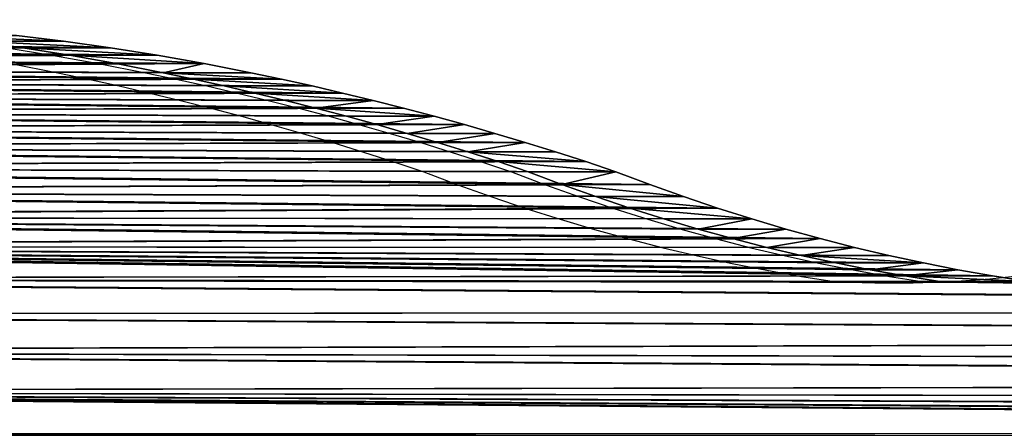
# Model space of a CAD drawing. Units: inches. Extents: x 15 to 522, y 1229 to 1889.
# Drawn here: x 185 to 197, y 1560 to 1565 of the extents above; entities that cross this region are included whole.
import ezdxf

# ---------------------------------------------------------------- set-up
doc = ezdxf.new("R2010")
doc.units = ezdxf.units.IN
doc.header["$MEASUREMENT"] = 0
doc.layers.get('0').update_dxf_attribs({"true_color": 0xffffff})
doc.layers.add('strefa bezpieczeństwa', color=1, linetype='Continuous')

# ---------------------------------------------------------------- blocks, each defined once
blk = doc.blocks.new('Group_87')
at = {"color": 250, "true_color": 0x1e1e1e}
for p, q in [((791.53, 460.32, 15), (791.51, 453.05, 15)), ((791.51, 453.05), (791.51, 453.05, 15)), ((791.51, 453.05, 15), (791.65, 445.79, 15)), ((791.65, 445.79), (792.34, 439.2)), ((791.65, 445.79), (791.65, 445.79, 15)), ((791.65, 445.79, 15), (792.34, 439.2, 15)), ((792.34, 439.2), (793.12, 432.63)), ((792.34, 439.2), (792.34, 439.2, 15)), ((792.34, 439.2, 15), (793.12, 432.63, 15)), ((793.12, 432.63), (793.99, 426.07)), ((793.12, 432.63), (793.12, 432.63, 15)), ((793.12, 432.63, 15), (793.99, 426.07, 15)), ((793.99, 426.07), (794.93, 419.52)), ((793.99, 426.07), (793.99, 426.07, 15)), ((793.99, 426.07, 15), (794.93, 419.52, 15)), ((794.93, 419.52), (795.97, 412.98)), ((794.93, 419.52), (794.93, 419.52, 15)), ((794.93, 419.52, 15), (795.97, 412.98, 15)), ((795.97, 412.98), (797.09, 406.46)), ((795.97, 412.98), (795.97, 412.98, 15)), ((795.97, 412.98, 15), (797.09, 406.46, 15)), ((797.09, 406.46), (798.3, 399.95)), ((797.09, 406.46), (797.09, 406.46, 15)), ((797.09, 406.46, 15), (798.3, 399.95, 15)), ((798.3, 399.95), (799.59, 393.46)), ((798.3, 399.95), (798.3, 399.95, 15)), ((798.3, 399.95, 15), (799.59, 393.46, 15)), ((799.59, 393.46), (800.96, 386.99)), ((799.59, 393.46), (799.59, 393.46, 15)), ((799.59, 393.46, 15), (800.96, 386.99, 15)), ((800.96, 386.99), (802.42, 380.53)), ((800.96, 386.99), (800.96, 386.99, 15)), ((800.96, 386.99, 15), (802.42, 380.53, 15)), ((802.42, 380.53), (803.97, 374.09)), ((802.42, 380.53), (802.42, 380.53, 15)), ((802.42, 380.53, 15), (803.97, 374.09, 15)), ((803.97, 374.09), (805.59, 367.68)), ((803.97, 374.09), (803.97, 374.09, 15)), ((803.97, 374.09, 15), (805.59, 367.68, 15)), ((805.59, 367.68), (806.87, 361.94)), ((805.59, 367.68), (805.59, 367.68, 15)), ((805.59, 367.68, 15), (806.87, 361.94, 15)), ((806.87, 361.94), (808.11, 356.2)), ((806.87, 361.94), (806.87, 361.94, 15)), ((806.87, 361.94, 15), (808.11, 356.2, 15)), ((808.11, 356.2), (809.3, 350.45)), ((808.11, 356.2), (808.11, 356.2, 15)), ((808.11, 356.2, 15), (809.3, 350.45, 15)), ((809.3, 350.45), (810.46, 344.68)), ((809.3, 350.45), (809.3, 350.45, 15)), ((809.3, 350.45, 15), (810.46, 344.68, 15)), ((810.46, 344.68), (811.57, 338.92)), ((810.46, 344.68), (810.46, 344.68, 15)), ((810.46, 344.68, 15), (811.57, 338.92, 15)), ((811.57, 338.92), (812.64, 333.14)), ((811.57, 338.92), (811.57, 338.92, 15)), ((811.57, 338.92, 15), (812.64, 333.14, 15)), ((812.64, 333.14), (813.66, 327.35)), ((812.64, 333.14), (812.64, 333.14, 15)), ((812.64, 333.14, 15), (813.66, 327.35, 15)), ((813.66, 327.35), (814.65, 321.56)), ((813.66, 327.35), (813.66, 327.35, 15)), ((813.66, 327.35, 15), (814.65, 321.56, 15)), ((814.65, 321.56), (815.59, 315.76)), ((814.65, 321.56), (814.65, 321.56, 15)), ((814.65, 321.56, 15), (815.59, 315.76, 15)), ((815.59, 315.76), (816.49, 309.95)), ((815.59, 315.76), (815.59, 315.76, 15)), ((815.59, 315.76, 15), (816.49, 309.95, 15)), ((816.49, 309.95), (817.35, 304.14)), ((816.49, 309.95), (816.49, 309.95, 15)), ((816.49, 309.95, 15), (817.35, 304.14, 15)), ((817.35, 304.14), (818.16, 298.32)), ((817.35, 304.14), (817.35, 304.14, 15)), ((817.35, 304.14, 15), (818.16, 298.32, 15)), ((818.16, 298.32), (819.34, 289.45)), ((818.16, 298.32), (818.16, 298.32, 15)), ((818.16, 298.32, 15), (819.34, 289.45, 15)), ((819.34, 289.45), (820.4, 280.57)), ((819.34, 289.45), (819.34, 289.45, 15)), ((819.34, 289.45, 15), (820.4, 280.57, 15)), ((820.4, 280.57), (821.35, 271.68)), ((820.4, 280.57), (820.4, 280.57, 15)), ((820.4, 280.57, 15), (821.35, 271.68, 15)), ((821.35, 271.68), (822.19, 262.77)), ((821.35, 271.68), (821.35, 271.68, 15)), ((821.35, 271.68, 15), (822.19, 262.77, 15)), ((822.19, 262.77), (822.91, 253.85)), ((822.19, 262.77), (822.19, 262.77, 15))]:
    blk.add_line(p, q, dxfattribs=at)
mesh = blk.add_polyface(dxfattribs=at)
corners = [(771.52, 1104.81), (253.25, 846.12), (256.14, 841.88), (258.85, 837.53), (261.38, 833.07), (263.72, 828.51), (265.88, 823.86), (267.83, 819.12), (269.59, 814.3), (271.14, 809.41), (271.87, 807.02), (272.28, 804.55), (272.34, 802.04), (273.26, 8.35), (598.9, 359.82), (601.08, 360.22), (603.3, 360.36), (605.52, 360.22), (766.61, 33.57), (771.52, 1041.38), (772.26, 38.11), (771.73, 1022.66), (772.33, 1003.95), (777.64, 42.98), (773.33, 985.26), (774.74, 966.59), (776.55, 947.96), (778.76, 929.37), (782.72, 48.14), (781.37, 910.83), (784.37, 892.36), (791.51, 453.05), (791.57, 855.62), (787.78, 873.95), (791.71, 467.58), (795.77, 837.37), (794.03, 496.55), (795.01, 503.75), (796.15, 510.93), (800.35, 819.22), (797.44, 518.08), (798.89, 525.2), (800.5, 532.29), (805.55, 801.3), (803.63, 545.43), (806.55, 558.61), (808.69, 790.56), (809.26, 571.83), (812.89, 776.23), (811.77, 585.1), (814.08, 598.4), (814.87, 769.42), (816.18, 611.73), (816.66, 762.56), (818.08, 625.1), (818.28, 755.66), (819.77, 638.5), (819.71, 748.71), (820.95, 741.73), (821.25, 651.91), (822.01, 734.72), (822.52, 665.35), (822.89, 727.68), (823.59, 678.81), (823.57, 720.62), (824.07, 713.55), (824.45, 692.29), (824.39, 706.47), (824.51, 699.38)]
mesh.append_faces([[corners[k] for k in face] for face in [(67, 66, 68)]], dxfattribs={"vtx0": -1, "color": 250})
mesh.append_faces([[corners[k] for k in face] for face in [(0, 18, 19), (19, 20, 21), (21, 20, 22), (22, 23, 24), (24, 23, 25), (25, 23, 26), (26, 23, 27), (27, 28, 29), (29, 28, 30), (32, 34, 35), (35, 38, 39), (39, 42, 43), (43, 45, 46), (46, 47, 48), (48, 50, 51), (51, 52, 53), (53, 54, 55), (55, 56, 57), (57, 56, 58), (58, 59, 60), (60, 61, 62), (62, 63, 64), (64, 63, 65), (65, 66, 67)]], dxfattribs={"vtx0": -1, "vtx1": -1, "color": 250})
mesh.append_faces([[corners[k] for k in face] for face in [(0, 12, 13)]], dxfattribs={"vtx0": -1, "vtx1": -1, "vtx2": -1, "color": 250})
mesh.append_faces([[corners[k] for k in face] for face in [(0, 1, 2), (0, 2, 3), (0, 3, 4), (0, 4, 5), (0, 5, 6), (0, 6, 7), (0, 7, 8), (0, 8, 9), (0, 9, 10), (0, 10, 11), (0, 11, 12), (0, 14, 15), (0, 15, 16), (0, 16, 17), (31, 32, 33), (35, 36, 37), (35, 37, 38), (39, 38, 40), (39, 40, 41), (39, 41, 42), (43, 42, 44), (43, 44, 45), (46, 45, 47), (48, 47, 49), (48, 49, 50), (51, 50, 52), (53, 52, 54), (55, 54, 56), (58, 56, 59), (60, 59, 61), (62, 61, 63), (65, 63, 66)]], dxfattribs={"vtx0": -1, "vtx2": -1, "color": 250})
mesh = blk.add_polyface(dxfattribs=at)
corners = [(253.25, 846.12, 15), (771.52, 1104.81, 15), (256.14, 841.88, 15), (258.85, 837.53, 15), (261.38, 833.07, 15), (263.72, 828.51, 15), (265.88, 823.86, 15), (267.83, 819.12, 15), (269.59, 814.3, 15), (271.14, 809.41, 15), (271.87, 807.02, 15), (272.28, 804.55, 15), (272.34, 802.04, 15), (273.26, 8.35, 15), (598.9, 359.82, 15), (601.08, 360.22, 15), (603.3, 360.36, 15), (605.52, 360.22, 15), (766.61, 33.57, 15), (771.52, 1041.38, 15), (791.57, 855.62, 15), (791.51, 453.05, 15), (787.78, 873.95, 15), (791.71, 467.58, 15), (795.77, 837.37, 15), (794.03, 496.55, 15), (795.01, 503.75, 15), (796.15, 510.93, 15), (800.35, 819.22, 15), (797.44, 518.08, 15), (798.89, 525.2, 15), (800.5, 532.29, 15), (805.55, 801.3, 15), (803.63, 545.43, 15), (806.55, 558.61, 15), (808.69, 790.56, 15), (809.26, 571.83, 15), (812.89, 776.23, 15), (811.77, 585.1, 15), (814.08, 598.4, 15), (814.87, 769.42, 15), (816.18, 611.73, 15), (816.66, 762.56, 15), (818.08, 625.1, 15), (818.28, 755.66, 15), (819.77, 638.5, 15), (819.71, 748.71, 15), (820.95, 741.73, 15), (821.25, 651.91, 15), (822.01, 734.72, 15), (822.52, 665.35, 15), (822.89, 727.68, 15), (823.59, 678.81, 15), (823.57, 720.62, 15), (824.07, 713.55, 15), (824.45, 692.29, 15), (824.39, 706.47, 15), (824.51, 699.38, 15), (772.26, 38.11, 15), (771.73, 1022.66, 15), (772.33, 1003.95, 15), (777.64, 42.98, 15), (773.33, 985.26, 15), (774.74, 966.59, 15), (776.55, 947.96, 15), (778.76, 929.37, 15), (782.72, 48.14, 15), (781.37, 910.83, 15), (784.37, 892.36, 15)]
mesh.append_faces([[corners[k] for k in face] for face in [(55, 56, 57)]], dxfattribs={"vtx0": -1, "color": 250})
mesh.append_faces([[corners[k] for k in face] for face in [(0, 1, 2), (2, 1, 3), (3, 1, 4), (4, 1, 5), (5, 1, 6), (6, 1, 7), (7, 1, 8), (8, 1, 9), (9, 1, 10), (10, 1, 11), (11, 1, 12), (14, 1, 15), (15, 1, 16), (16, 1, 17), (20, 21, 22), (25, 24, 26), (26, 24, 27), (27, 28, 29), (29, 28, 30), (30, 28, 31), (31, 32, 33), (33, 32, 34), (34, 35, 36), (36, 37, 38), (38, 37, 39), (39, 40, 41), (41, 42, 43), (43, 44, 45), (45, 47, 48), (48, 49, 50), (50, 51, 52), (52, 54, 55)]], dxfattribs={"vtx0": -1, "vtx1": -1, "color": 250})
mesh.append_faces([[corners[k] for k in face] for face in [(12, 1, 13)]], dxfattribs={"vtx0": -1, "vtx1": -1, "vtx2": -1, "color": 250})
mesh.append_faces([[corners[k] for k in face] for face in [(18, 1, 19), (23, 20, 24), (27, 24, 28), (31, 28, 32), (34, 32, 35), (36, 35, 37), (39, 37, 40), (41, 40, 42), (43, 42, 44), (45, 44, 46), (45, 46, 47), (48, 47, 49), (50, 49, 51), (52, 51, 53), (52, 53, 54), (55, 54, 56), (58, 19, 59), (58, 59, 60), (61, 60, 62), (61, 62, 63), (61, 63, 64), (61, 64, 65), (66, 65, 67), (66, 67, 68)]], dxfattribs={"vtx0": -1, "vtx2": -1, "color": 250})
mesh = blk.add_polyface(dxfattribs=at)
corners = [(771.52, 1104.81), (393.14, 23.72), (399.53, 23.87), (405.92, 23.93), (412.31, 23.9), (412.6, 23.9), (418.99, 23.93), (425.38, 23.87), (431.77, 23.72), (482.68, 19.4), (559.25, 300.95), (559.97, 303.34), (561.53, 308.23), (563.28, 313.05), (565.24, 317.79), (567.39, 322.44), (569.73, 327), (572.26, 331.46), (574.98, 335.81), (577.87, 340.05), (580.93, 344.16), (584.17, 348.14), (587.56, 351.98), (591.12, 355.68), (592.86, 357.07), (594.75, 358.23), (596.77, 359.15), (598.9, 359.82), (605.52, 360.22), (607.71, 359.82), (609.83, 359.15), (611.85, 358.23), (613.75, 357.07), (615.49, 355.68), (619.04, 351.98), (622.44, 348.14), (625.67, 344.16), (628.73, 340.05), (631.63, 335.81), (634.34, 331.46), (636.87, 327), (639.21, 322.44), (641.36, 317.79), (643.32, 313.05), (645.08, 308.23), (646.63, 303.34), (647.36, 300.95), (647.76, 298.48), (647.83, 295.97), (649.57, 0.2), (749.48, 22.89), (755.15, 26.03), (760.7, 29.37), (766.61, 33.57), (784.37, 892.36), (787.5, 53.6), (787.78, 873.95), (791.95, 59.32), (791.51, 453.05), (791.57, 855.62), (791.53, 460.32), (791.71, 467.58), (795.77, 837.37), (792.05, 474.84), (792.55, 482.09), (793.21, 489.33), (794.03, 496.55)]
mesh.append_faces([[corners[k] for k in face] for face in [(54, 55, 56)]], dxfattribs={"vtx0": -1, "vtx1": -1, "color": 250})
mesh.append_faces([[corners[k] for k in face] for face in [(0, 9, 10), (0, 48, 49), (56, 57, 58)]], dxfattribs={"vtx0": -1, "vtx1": -1, "vtx2": -1, "color": 250})
mesh.append_faces([[corners[k] for k in face] for face in [(0, 1, 2), (0, 2, 3), (0, 3, 4), (0, 4, 5), (0, 5, 6), (0, 6, 7), (0, 7, 8), (0, 10, 11), (0, 11, 12), (0, 12, 13), (0, 13, 14), (0, 14, 15), (0, 15, 16), (0, 16, 17), (0, 17, 18), (0, 18, 19), (0, 19, 20), (0, 20, 21), (0, 21, 22), (0, 22, 23), (0, 23, 24), (0, 24, 25), (0, 25, 26), (0, 26, 27), (0, 28, 29), (0, 29, 30), (0, 30, 31), (0, 31, 32), (0, 32, 33), (0, 33, 34), (0, 34, 35), (0, 35, 36), (0, 36, 37), (0, 37, 38), (0, 38, 39), (0, 39, 40), (0, 40, 41), (0, 41, 42), (0, 42, 43), (0, 43, 44), (0, 44, 45), (0, 45, 46), (0, 46, 47), (0, 47, 48), (0, 50, 51), (0, 51, 52), (0, 52, 53), (59, 58, 60), (59, 60, 61), (62, 61, 63), (62, 63, 64), (62, 64, 65), (62, 65, 66)]], dxfattribs={"vtx0": -1, "vtx2": -1, "color": 250})
mesh = blk.add_polyface(dxfattribs=at)
corners = [(393.14, 23.72, 15), (771.52, 1104.81, 15), (399.53, 23.87, 15), (405.92, 23.93, 15), (412.31, 23.9, 15), (412.6, 23.9, 15), (418.99, 23.93, 15), (425.38, 23.87, 15), (431.77, 23.72, 15), (482.68, 19.4, 15), (559.25, 300.95, 15), (559.97, 303.34, 15), (561.53, 308.23, 15), (563.28, 313.05, 15), (565.24, 317.79, 15), (567.39, 322.44, 15), (569.73, 327, 15), (572.26, 331.46, 15), (574.98, 335.81, 15), (577.87, 340.05, 15), (580.93, 344.16, 15), (584.17, 348.14, 15), (587.56, 351.98, 15), (591.12, 355.68, 15), (592.86, 357.07, 15), (594.75, 358.23, 15), (596.77, 359.15, 15), (598.9, 359.82, 15), (605.52, 360.22, 15), (607.71, 359.82, 15), (609.83, 359.15, 15), (611.85, 358.23, 15), (613.75, 357.07, 15), (615.49, 355.68, 15), (619.04, 351.98, 15), (622.44, 348.14, 15), (625.67, 344.16, 15), (628.73, 340.05, 15), (631.63, 335.81, 15), (634.34, 331.46, 15), (636.87, 327, 15), (639.21, 322.44, 15), (641.36, 317.79, 15), (643.32, 313.05, 15), (645.08, 308.23, 15), (646.63, 303.34, 15), (647.36, 300.95, 15), (647.76, 298.48, 15), (647.83, 295.97, 15), (649.57, 0.2, 15), (749.48, 22.89, 15), (755.15, 26.03, 15), (760.7, 29.37, 15), (766.61, 33.57, 15), (791.51, 453.05, 15), (791.57, 855.62, 15), (791.53, 460.32, 15), (791.71, 467.58, 15), (795.77, 837.37, 15), (792.05, 474.84, 15), (792.55, 482.09, 15), (793.21, 489.33, 15), (794.03, 496.55, 15), (787.5, 53.6, 15), (784.37, 892.36, 15), (787.78, 873.95, 15), (791.95, 59.32, 15)]
mesh.append_faces([[corners[k] for k in face] for face in [(0, 1, 2), (2, 1, 3), (3, 1, 4), (4, 1, 5), (5, 1, 6), (6, 1, 7), (7, 1, 8), (10, 1, 11), (11, 1, 12), (12, 1, 13), (13, 1, 14), (14, 1, 15), (15, 1, 16), (16, 1, 17), (17, 1, 18), (18, 1, 19), (19, 1, 20), (20, 1, 21), (21, 1, 22), (22, 1, 23), (23, 1, 24), (24, 1, 25), (25, 1, 26), (26, 1, 27), (28, 1, 29), (29, 1, 30), (30, 1, 31), (31, 1, 32), (32, 1, 33), (33, 1, 34), (34, 1, 35), (35, 1, 36), (36, 1, 37), (37, 1, 38), (38, 1, 39), (39, 1, 40), (40, 1, 41), (41, 1, 42), (42, 1, 43), (43, 1, 44), (44, 1, 45), (45, 1, 46), (46, 1, 47), (47, 1, 48), (50, 1, 51), (51, 1, 52), (52, 1, 53), (54, 55, 56), (56, 55, 57), (57, 58, 59), (59, 58, 60), (60, 58, 61), (61, 58, 62)]], dxfattribs={"vtx0": -1, "vtx1": -1, "color": 250})
mesh.append_faces([[corners[k] for k in face] for face in [(9, 1, 10), (48, 1, 49), (66, 65, 54)]], dxfattribs={"vtx0": -1, "vtx1": -1, "vtx2": -1, "color": 250})
mesh.append_faces([[corners[k] for k in face] for face in [(63, 64, 65)]], dxfattribs={"vtx0": -1, "vtx2": -1, "color": 250})
mesh = blk.add_polyface(dxfattribs=at)
corners = [(771.52, 1104.81), (457.28, 22.26), (463.65, 21.67), (470, 21), (476.35, 20.24), (482.68, 19.4), (649.57, 0.2), (659.22, 0.64), (668.86, 1.31), (678.48, 2.22), (688.08, 3.35), (694.49, 4.3), (700.86, 5.47), (707.18, 6.87), (713.45, 8.5), (719.66, 10.36), (725.8, 12.43), (731.85, 14.73), (737.83, 17.24), (743.7, 19.96), (749.48, 22.89), (772.26, 38.11), (771.52, 1041.38), (766.61, 33.57), (772.33, 1003.95), (777.64, 42.98), (778.76, 929.37), (782.72, 48.14), (784.37, 892.36), (787.5, 53.6), (787.78, 873.95), (791.95, 59.32), (791.51, 453.05), (791.65, 445.79), (792.34, 439.2), (796.06, 65.3), (793.12, 432.63), (793.99, 426.07), (794.93, 419.52), (795.97, 412.98), (797.09, 406.46), (799.81, 71.5), (798.3, 399.95), (799.59, 393.46), (800.96, 386.99), (803.19, 77.92), (802.42, 380.53), (803.97, 374.09), (806.19, 84.51), (805.59, 367.68), (806.87, 361.94), (808.81, 91.28), (808.11, 356.2), (809.3, 350.45), (811.02, 98.18), (810.46, 344.68), (811.57, 338.92), (813.19, 105.75), (812.64, 333.14), (813.66, 327.35), (815.19, 113.36), (814.65, 321.56), (815.59, 315.76), (817, 121.02), (816.49, 309.95), (817.35, 304.14), (818.62, 128.72), (818.16, 298.32), (819.34, 289.45), (820.06, 136.46), (820.4, 280.57), (821.31, 144.23), (821.35, 271.68), (822.37, 152.03), (822.19, 262.77), (822.91, 253.85), (823.24, 159.85), (823.53, 244.93), (823.93, 167.69), (824.03, 236), (824.42, 175.55), (824.42, 227.06), (824.69, 218.12)]
mesh.append_faces([[corners[k] for k in face] for face in [(21, 22, 23), (32, 31, 33), (33, 31, 34), (34, 35, 36), (36, 35, 37), (37, 35, 38), (38, 35, 39), (39, 35, 40), (40, 41, 42), (42, 41, 43), (43, 41, 44), (44, 45, 46), (46, 45, 47), (47, 48, 49), (49, 48, 50), (50, 51, 52), (52, 51, 53), (53, 54, 55), (55, 54, 56), (56, 57, 58), (58, 57, 59), (59, 60, 61), (61, 60, 62), (62, 63, 64), (64, 63, 65), (65, 66, 67), (67, 66, 68), (68, 69, 70), (70, 71, 72), (72, 73, 74), (74, 73, 75), (75, 76, 77), (77, 78, 79), (79, 80, 81), (81, 80, 82)]], dxfattribs={"vtx0": -1, "vtx1": -1, "color": 250})
mesh.append_faces([[corners[k] for k in face] for face in [(0, 1, 2), (0, 2, 3), (0, 3, 4), (0, 4, 5), (0, 6, 7), (0, 7, 8), (0, 8, 9), (0, 9, 10), (0, 10, 11), (0, 11, 12), (0, 12, 13), (0, 13, 14), (0, 14, 15), (0, 15, 16), (0, 16, 17), (0, 17, 18), (0, 18, 19), (0, 19, 20), (24, 21, 25), (26, 25, 27), (28, 27, 29), (30, 29, 31)]], dxfattribs={"vtx0": -1, "vtx2": -1, "color": 250})
mesh = blk.add_polyface(dxfattribs=at)
corners = [(457.28, 22.26, 15), (771.52, 1104.81, 15), (463.65, 21.67, 15), (470, 21, 15), (476.35, 20.24, 15), (482.68, 19.4, 15), (649.57, 0.2, 15), (659.22, 0.64, 15), (668.86, 1.31, 15), (678.48, 2.22, 15), (688.08, 3.35, 15), (694.49, 4.3, 15), (700.86, 5.47, 15), (707.18, 6.87, 15), (713.45, 8.5, 15), (719.66, 10.36, 15), (725.8, 12.43, 15), (731.85, 14.73, 15), (737.83, 17.24, 15), (743.7, 19.96, 15), (749.48, 22.89, 15), (771.52, 1041.38, 15), (772.26, 38.11, 15), (766.61, 33.57, 15), (772.33, 1003.95, 15), (777.64, 42.98, 15), (778.76, 929.37, 15), (782.72, 48.14, 15), (784.37, 892.36, 15), (787.5, 53.6, 15), (787.78, 873.95, 15), (791.95, 59.32, 15), (791.51, 453.05, 15), (791.65, 445.79, 15), (792.34, 439.2, 15), (796.06, 65.3, 15), (793.12, 432.63, 15), (793.99, 426.07, 15), (794.93, 419.52, 15), (795.97, 412.98, 15), (797.09, 406.46, 15), (799.81, 71.5, 15), (798.3, 399.95, 15), (799.59, 393.46, 15), (800.96, 386.99, 15), (803.19, 77.92, 15), (802.42, 380.53, 15), (803.97, 374.09, 15), (806.19, 84.51, 15), (805.59, 367.68, 15), (806.87, 361.94, 15), (808.81, 91.28, 15), (808.11, 356.2, 15), (809.3, 350.45, 15), (811.02, 98.18, 15), (810.46, 344.68, 15), (811.57, 338.92, 15), (813.19, 105.75, 15), (812.64, 333.14, 15), (813.66, 327.35, 15), (815.19, 113.36, 15), (814.65, 321.56, 15), (815.59, 315.76, 15), (817, 121.02, 15), (816.49, 309.95, 15), (817.35, 304.14, 15), (818.62, 128.72, 15), (818.16, 298.32, 15), (819.34, 289.45, 15), (820.06, 136.46, 15), (820.4, 280.57, 15), (821.31, 144.23, 15), (821.35, 271.68, 15), (822.37, 152.03, 15), (822.19, 262.77, 15), (822.91, 253.85, 15), (823.24, 159.85, 15), (823.53, 244.93, 15), (823.93, 167.69, 15), (824.03, 236, 15), (824.42, 175.55, 15), (824.42, 227.06, 15), (824.69, 218.12, 15)]
mesh.append_faces([[corners[k] for k in face] for face in [(0, 1, 2), (2, 1, 3), (3, 1, 4), (4, 1, 5), (6, 1, 7), (7, 1, 8), (8, 1, 9), (9, 1, 10), (10, 1, 11), (11, 1, 12), (12, 1, 13), (13, 1, 14), (14, 1, 15), (15, 1, 16), (16, 1, 17), (17, 1, 18), (18, 1, 19), (19, 1, 20), (22, 24, 25), (25, 26, 27), (27, 28, 29), (29, 30, 31)]], dxfattribs={"vtx0": -1, "vtx1": -1, "color": 250})
mesh.append_faces([[corners[k] for k in face] for face in [(21, 22, 23), (31, 32, 33), (31, 33, 34), (35, 34, 36), (35, 36, 37), (35, 37, 38), (35, 38, 39), (35, 39, 40), (41, 40, 42), (41, 42, 43), (41, 43, 44), (45, 44, 46), (45, 46, 47), (48, 47, 49), (48, 49, 50), (51, 50, 52), (51, 52, 53), (54, 53, 55), (54, 55, 56), (57, 56, 58), (57, 58, 59), (60, 59, 61), (60, 61, 62), (63, 62, 64), (63, 64, 65), (66, 65, 67), (66, 67, 68), (69, 68, 70), (71, 70, 72), (73, 72, 74), (73, 74, 75), (76, 75, 77), (78, 77, 79), (80, 79, 81), (80, 81, 82)]], dxfattribs={"vtx0": -1, "vtx2": -1, "color": 250})
mesh = blk.add_polyface(dxfattribs=at)
corners = [(791.53, 460.32, 15), (791.51, 453.05), (791.51, 453.05, 15), (791.53, 460.32)]
mesh.append_faces([[corners[k] for k in face] for face in [(0, 1, 2), (1, 0, 3)]], dxfattribs={"vtx0": -1, "color": 250})
mesh = blk.add_polyface(dxfattribs=at)
corners = [(791.65, 445.79, 15), (791.51, 453.05), (791.65, 445.79), (791.51, 453.05, 15)]
mesh.append_faces([[corners[k] for k in face] for face in [(0, 1, 2), (1, 0, 3)]], dxfattribs={"vtx0": -1, "color": 250})
mesh = blk.add_polyface(dxfattribs=at)
corners = [(792.34, 439.2, 15), (791.65, 445.79), (792.34, 439.2), (791.65, 445.79, 15)]
mesh.append_faces([[corners[k] for k in face] for face in [(0, 1, 2), (1, 0, 3)]], dxfattribs={"vtx0": -1, "color": 250})
mesh = blk.add_polyface(dxfattribs=at)
corners = [(559.06, 293.49), (572.55, 5.1), (559.67, 291.06), (560.59, 288.74), (561.82, 286.56), (563.33, 284.56), (565.09, 282.78), (567.07, 281.26), (569.24, 280.01), (571.56, 279.07), (576.76, 277.79), (582.1, 3.67), (582.01, 276.75), (587.29, 275.93), (591.69, 2.48), (592.61, 275.35), (601.31, 1.52), (597.95, 275), (603.3, 274.88), (610.94, 0.79), (608.65, 275), (613.99, 275.35), (620.59, 0.29), (619.31, 275.93), (624.6, 276.75), (630.25, 0.03), (629.85, 277.79), (635.05, 279.07), (639.91, 0), (637.37, 280.01), (639.54, 281.25), (641.53, 282.77), (649.57, 0.2), (643.3, 284.55), (644.81, 286.55), (646.03, 288.73), (646.96, 291.05), (647.56, 293.48), (647.83, 295.97), (792.34, 439.2), (791.95, 59.32), (796.06, 65.3), (797.09, 406.46), (799.81, 71.5), (800.96, 386.99), (803.19, 77.92), (803.97, 374.09), (806.19, 84.51), (806.87, 361.94), (808.81, 91.28), (809.3, 350.45), (811.02, 98.18), (811.57, 338.92), (813.19, 105.75), (813.66, 327.35), (815.19, 113.36), (815.59, 315.76), (817, 121.02), (817.35, 304.14), (818.62, 128.72), (819.34, 289.45), (820.06, 136.46), (820.4, 280.57), (821.31, 144.23), (821.35, 271.68), (822.37, 152.03), (822.91, 253.85), (823.24, 159.85), (823.53, 244.93), (823.93, 167.69), (824.03, 236), (824.42, 175.55), (824.69, 218.12), (824.73, 183.41), (824.86, 209.17), (824.85, 191.28), (824.91, 200.23)]
mesh.append_faces([[corners[k] for k in face] for face in [(74, 75, 76)]], dxfattribs={"vtx0": -1, "color": 250})
mesh.append_faces([[corners[k] for k in face] for face in [(0, 1, 2), (2, 1, 3), (3, 1, 4), (4, 1, 5), (5, 1, 6), (6, 1, 7), (7, 1, 8), (8, 1, 9), (9, 1, 10), (10, 11, 12), (12, 11, 13), (13, 14, 15), (15, 16, 17), (17, 16, 18), (18, 19, 20), (20, 19, 21), (21, 22, 23), (23, 22, 24), (24, 25, 26), (26, 25, 27), (27, 28, 29), (29, 28, 30), (30, 28, 31), (31, 32, 33), (33, 32, 34), (34, 32, 35), (35, 32, 36), (36, 32, 37), (37, 32, 38), (72, 73, 74)]], dxfattribs={"vtx0": -1, "vtx1": -1, "color": 250})
mesh.append_faces([[corners[k] for k in face] for face in [(10, 1, 11), (13, 11, 14), (15, 14, 16), (18, 16, 19), (21, 19, 22), (24, 22, 25), (27, 25, 28), (31, 28, 32), (39, 40, 41), (42, 41, 43), (44, 43, 45), (46, 45, 47), (48, 47, 49), (50, 49, 51), (52, 51, 53), (54, 53, 55), (56, 55, 57), (58, 57, 59), (60, 59, 61), (62, 61, 63), (64, 63, 65), (66, 65, 67), (68, 67, 69), (70, 69, 71), (72, 71, 73), (74, 73, 75)]], dxfattribs={"vtx0": -1, "vtx2": -1, "color": 250})
mesh = blk.add_polyface(dxfattribs=at)
corners = [(572.55, 5.1, 15), (559.06, 293.49, 15), (559.67, 291.06, 15), (560.59, 288.74, 15), (561.82, 286.56, 15), (563.33, 284.56, 15), (565.09, 282.78, 15), (567.07, 281.26, 15), (569.24, 280.01, 15), (571.56, 279.07, 15), (576.76, 277.79, 15), (582.1, 3.67, 15), (582.01, 276.75, 15), (587.29, 275.93, 15), (591.69, 2.48, 15), (592.61, 275.35, 15), (601.31, 1.52, 15), (597.95, 275, 15), (603.3, 274.88, 15), (610.94, 0.79, 15), (608.65, 275, 15), (613.99, 275.35, 15), (620.59, 0.29, 15), (619.31, 275.93, 15), (624.6, 276.75, 15), (630.25, 0.03, 15), (629.85, 277.79, 15), (635.05, 279.07, 15), (639.91, 0, 15), (637.37, 280.01, 15), (639.54, 281.25, 15), (641.53, 282.77, 15), (649.57, 0.2, 15), (643.3, 284.55, 15), (644.81, 286.55, 15), (646.03, 288.73, 15), (646.96, 291.05, 15), (647.56, 293.48, 15), (647.83, 295.97, 15), (791.95, 59.32, 15), (792.34, 439.2, 15), (796.06, 65.3, 15), (797.09, 406.46, 15), (799.81, 71.5, 15), (800.96, 386.99, 15), (803.19, 77.92, 15), (803.97, 374.09, 15), (806.19, 84.51, 15), (806.87, 361.94, 15), (808.81, 91.28, 15), (809.3, 350.45, 15), (811.02, 98.18, 15), (811.57, 338.92, 15), (813.19, 105.75, 15), (813.66, 327.35, 15), (815.19, 113.36, 15), (815.59, 315.76, 15), (817, 121.02, 15), (817.35, 304.14, 15), (818.62, 128.72, 15), (819.34, 289.45, 15), (820.06, 136.46, 15), (820.4, 280.57, 15), (821.31, 144.23, 15), (821.35, 271.68, 15), (822.37, 152.03, 15), (822.91, 253.85, 15), (823.24, 159.85, 15), (823.53, 244.93, 15), (823.93, 167.69, 15), (824.03, 236, 15), (824.42, 175.55, 15), (824.69, 218.12, 15), (824.73, 183.41, 15), (824.86, 209.17, 15), (824.85, 191.28, 15), (824.91, 200.23, 15)]
mesh.append_faces([[corners[k] for k in face] for face in [(75, 74, 76)]], dxfattribs={"vtx0": -1, "color": 250})
mesh.append_faces([[corners[k] for k in face] for face in [(0, 10, 11), (11, 13, 14), (14, 15, 16), (16, 18, 19), (19, 21, 22), (22, 24, 25), (25, 27, 28), (28, 31, 32), (39, 40, 41), (41, 42, 43), (43, 44, 45), (45, 46, 47), (47, 48, 49), (49, 50, 51), (51, 52, 53), (53, 54, 55), (55, 56, 57), (57, 58, 59), (59, 60, 61), (61, 62, 63), (63, 64, 65), (65, 66, 67), (67, 68, 69), (69, 70, 71), (71, 72, 73), (73, 74, 75)]], dxfattribs={"vtx0": -1, "vtx1": -1, "color": 250})
mesh.append_faces([[corners[k] for k in face] for face in [(0, 1, 2), (0, 2, 3), (0, 3, 4), (0, 4, 5), (0, 5, 6), (0, 6, 7), (0, 7, 8), (0, 8, 9), (0, 9, 10), (11, 10, 12), (11, 12, 13), (14, 13, 15), (16, 15, 17), (16, 17, 18), (19, 18, 20), (19, 20, 21), (22, 21, 23), (22, 23, 24), (25, 24, 26), (25, 26, 27), (28, 27, 29), (28, 29, 30), (28, 30, 31), (32, 31, 33), (32, 33, 34), (32, 34, 35), (32, 35, 36), (32, 36, 37), (32, 37, 38), (73, 72, 74)]], dxfattribs={"vtx0": -1, "vtx2": -1, "color": 250})
mesh = blk.add_polyface(dxfattribs=at)
corners = [(792.34, 439.2, 15), (793.12, 432.63), (793.12, 432.63, 15), (792.34, 439.2)]
mesh.append_faces([[corners[k] for k in face] for face in [(0, 1, 2), (1, 0, 3)]], dxfattribs={"vtx0": -1, "color": 250})
mesh = blk.add_polyface(dxfattribs=at)
corners = [(793.12, 432.63, 15), (793.99, 426.07), (793.99, 426.07, 15), (793.12, 432.63)]
mesh.append_faces([[corners[k] for k in face] for face in [(0, 1, 2), (1, 0, 3)]], dxfattribs={"vtx0": -1, "color": 250})
mesh = blk.add_polyface(dxfattribs=at)
corners = [(794.93, 419.52, 15), (793.99, 426.07), (794.93, 419.52), (793.99, 426.07, 15)]
mesh.append_faces([[corners[k] for k in face] for face in [(0, 1, 2), (1, 0, 3)]], dxfattribs={"vtx0": -1, "color": 250})
mesh = blk.add_polyface(dxfattribs=at)
corners = [(794.93, 419.52, 15), (795.97, 412.98), (795.97, 412.98, 15), (794.93, 419.52)]
mesh.append_faces([[corners[k] for k in face] for face in [(0, 1, 2), (1, 0, 3)]], dxfattribs={"vtx0": -1, "color": 250})
mesh = blk.add_polyface(dxfattribs=at)
corners = [(795.97, 412.98, 15), (797.09, 406.46), (797.09, 406.46, 15), (795.97, 412.98)]
mesh.append_faces([[corners[k] for k in face] for face in [(0, 1, 2), (1, 0, 3)]], dxfattribs={"vtx0": -1, "color": 250})
mesh = blk.add_polyface(dxfattribs=at)
corners = [(797.09, 406.46, 15), (798.3, 399.95), (798.3, 399.95, 15), (797.09, 406.46)]
mesh.append_faces([[corners[k] for k in face] for face in [(0, 1, 2), (1, 0, 3)]], dxfattribs={"vtx0": -1, "color": 250})
mesh = blk.add_polyface(dxfattribs=at)
corners = [(798.3, 399.95, 15), (799.59, 393.46), (799.59, 393.46, 15), (798.3, 399.95)]
mesh.append_faces([[corners[k] for k in face] for face in [(0, 1, 2), (1, 0, 3)]], dxfattribs={"vtx0": -1, "color": 250})
mesh = blk.add_polyface(dxfattribs=at)
corners = [(800.96, 386.99, 15), (799.59, 393.46), (800.96, 386.99), (799.59, 393.46, 15)]
mesh.append_faces([[corners[k] for k in face] for face in [(0, 1, 2), (1, 0, 3)]], dxfattribs={"vtx0": -1, "color": 250})
mesh = blk.add_polyface(dxfattribs=at)
corners = [(802.42, 380.53, 15), (800.96, 386.99), (802.42, 380.53), (800.96, 386.99, 15)]
mesh.append_faces([[corners[k] for k in face] for face in [(0, 1, 2), (1, 0, 3)]], dxfattribs={"vtx0": -1, "color": 250})
mesh = blk.add_polyface(dxfattribs=at)
corners = [(803.97, 374.09, 15), (802.42, 380.53), (803.97, 374.09), (802.42, 380.53, 15)]
mesh.append_faces([[corners[k] for k in face] for face in [(0, 1, 2), (1, 0, 3)]], dxfattribs={"vtx0": -1, "color": 250})
mesh = blk.add_polyface(dxfattribs=at)
corners = [(803.97, 374.09, 15), (805.59, 367.68), (805.59, 367.68, 15), (803.97, 374.09)]
mesh.append_faces([[corners[k] for k in face] for face in [(0, 1, 2), (1, 0, 3)]], dxfattribs={"vtx0": -1, "color": 250})
mesh = blk.add_polyface(dxfattribs=at)
corners = [(806.87, 361.94, 15), (805.59, 367.68), (806.87, 361.94), (805.59, 367.68, 15)]
mesh.append_faces([[corners[k] for k in face] for face in [(0, 1, 2), (1, 0, 3)]], dxfattribs={"vtx0": -1, "color": 250})
mesh = blk.add_polyface(dxfattribs=at)
corners = [(808.11, 356.2, 15), (806.87, 361.94), (808.11, 356.2), (806.87, 361.94, 15)]
mesh.append_faces([[corners[k] for k in face] for face in [(0, 1, 2), (1, 0, 3)]], dxfattribs={"vtx0": -1, "color": 250})
mesh = blk.add_polyface(dxfattribs=at)
corners = [(808.11, 356.2, 15), (809.3, 350.45), (809.3, 350.45, 15), (808.11, 356.2)]
mesh.append_faces([[corners[k] for k in face] for face in [(0, 1, 2), (1, 0, 3)]], dxfattribs={"vtx0": -1, "color": 250})
mesh = blk.add_polyface(dxfattribs=at)
corners = [(809.3, 350.45, 15), (810.46, 344.68), (810.46, 344.68, 15), (809.3, 350.45)]
mesh.append_faces([[corners[k] for k in face] for face in [(0, 1, 2), (1, 0, 3)]], dxfattribs={"vtx0": -1, "color": 250})
mesh = blk.add_polyface(dxfattribs=at)
corners = [(810.46, 344.68, 15), (811.57, 338.92), (811.57, 338.92, 15), (810.46, 344.68)]
mesh.append_faces([[corners[k] for k in face] for face in [(0, 1, 2), (1, 0, 3)]], dxfattribs={"vtx0": -1, "color": 250})
mesh = blk.add_polyface(dxfattribs=at)
corners = [(811.57, 338.92, 15), (812.64, 333.14), (812.64, 333.14, 15), (811.57, 338.92)]
mesh.append_faces([[corners[k] for k in face] for face in [(0, 1, 2), (1, 0, 3)]], dxfattribs={"vtx0": -1, "color": 250})
mesh = blk.add_polyface(dxfattribs=at)
corners = [(813.66, 327.35, 15), (812.64, 333.14), (813.66, 327.35), (812.64, 333.14, 15)]
mesh.append_faces([[corners[k] for k in face] for face in [(0, 1, 2), (1, 0, 3)]], dxfattribs={"vtx0": -1, "color": 250})
mesh = blk.add_polyface(dxfattribs=at)
corners = [(813.66, 327.35, 15), (814.65, 321.56), (814.65, 321.56, 15), (813.66, 327.35)]
mesh.append_faces([[corners[k] for k in face] for face in [(0, 1, 2), (1, 0, 3)]], dxfattribs={"vtx0": -1, "color": 250})
mesh = blk.add_polyface(dxfattribs=at)
corners = [(815.59, 315.76, 15), (814.65, 321.56), (815.59, 315.76), (814.65, 321.56, 15)]
mesh.append_faces([[corners[k] for k in face] for face in [(0, 1, 2), (1, 0, 3)]], dxfattribs={"vtx0": -1, "color": 250})
mesh = blk.add_polyface(dxfattribs=at)
corners = [(816.49, 309.95, 15), (815.59, 315.76), (816.49, 309.95), (815.59, 315.76, 15)]
mesh.append_faces([[corners[k] for k in face] for face in [(0, 1, 2), (1, 0, 3)]], dxfattribs={"vtx0": -1, "color": 250})
mesh = blk.add_polyface(dxfattribs=at)
corners = [(817.35, 304.14, 15), (816.49, 309.95), (817.35, 304.14), (816.49, 309.95, 15)]
mesh.append_faces([[corners[k] for k in face] for face in [(0, 1, 2), (1, 0, 3)]], dxfattribs={"vtx0": -1, "color": 250})
mesh = blk.add_polyface(dxfattribs=at)
corners = [(818.16, 298.32, 15), (817.35, 304.14), (818.16, 298.32), (817.35, 304.14, 15)]
mesh.append_faces([[corners[k] for k in face] for face in [(0, 1, 2), (1, 0, 3)]], dxfattribs={"vtx0": -1, "color": 250})
mesh = blk.add_polyface(dxfattribs=at)
corners = [(818.16, 298.32, 15), (819.34, 289.45), (819.34, 289.45, 15), (818.16, 298.32)]
mesh.append_faces([[corners[k] for k in face] for face in [(0, 1, 2), (1, 0, 3)]], dxfattribs={"vtx0": -1, "color": 250})
mesh = blk.add_polyface(dxfattribs=at)
corners = [(820.4, 280.57, 15), (819.34, 289.45), (820.4, 280.57), (819.34, 289.45, 15)]
mesh.append_faces([[corners[k] for k in face] for face in [(0, 1, 2), (1, 0, 3)]], dxfattribs={"vtx0": -1, "color": 250})
mesh = blk.add_polyface(dxfattribs=at)
corners = [(821.35, 271.68, 15), (820.4, 280.57), (821.35, 271.68), (820.4, 280.57, 15)]
mesh.append_faces([[corners[k] for k in face] for face in [(0, 1, 2), (1, 0, 3)]], dxfattribs={"vtx0": -1, "color": 250})
mesh = blk.add_polyface(dxfattribs=at)
corners = [(822.19, 262.77, 15), (821.35, 271.68), (822.19, 262.77), (821.35, 271.68, 15)]
mesh.append_faces([[corners[k] for k in face] for face in [(0, 1, 2), (1, 0, 3)]], dxfattribs={"vtx0": -1, "color": 250})
mesh = blk.add_polyface(dxfattribs=at)
corners = [(822.91, 253.85, 15), (822.19, 262.77), (822.91, 253.85), (822.19, 262.77, 15)]
mesh.append_faces([[corners[k] for k in face] for face in [(0, 1, 2), (1, 0, 3)]], dxfattribs={"vtx0": -1, "color": 250})
blk = doc.blocks.new('Group_13')
at = {"extrusion": (0, 0.743302, 0.668956), "rotation": 359.9999999999728}
blk.add_blockref('Group_87', (-824.91, -71.77, 996.98), dxfattribs=at)
blk = doc.blocks.new('_cianka_sko_na_90_1')
at = {"rotation": 270.0000000000028}
blk.add_blockref('Group_13', (0, 955.97, 106.3), dxfattribs=at)
blk = doc.blocks.new('0212')
for p, q in [((78.602, -27.583), (78.116, -27.633)), ((79.089, -27.549), (78.602, -27.583)), ((79.331, -27.54), (79.089, -27.549)), ((79.576, -27.531), (79.331, -27.54)), ((79.437, -27.543), (79.331, -27.54)), ((79.878, -27.612), (79.437, -27.543)), ((80.064, -27.529), (79.576, -27.531)), ((80.319, -27.69), (79.878, -27.612)), ((80.551, -27.543), (80.064, -27.529)), ((80.993, -27.612), (80.551, -27.543)), ((81.434, -27.69), (80.993, -27.612)), ((80.759, -27.777), (80.319, -27.69)), ((81.874, -27.777), (81.434, -27.69)), ((81.199, -27.872), (80.759, -27.777)), ((81.637, -27.976), (81.199, -27.872)), ((82.314, -27.872), (81.874, -27.777)), ((82.752, -27.976), (82.314, -27.872)), ((82.075, -28.088), (81.637, -27.976)), ((83.19, -28.088), (82.752, -27.976)), ((82.512, -28.209), (82.075, -28.088)), ((83.626, -28.209), (83.19, -28.088)), ((82.947, -28.339), (82.512, -28.209)), ((84.062, -28.339), (83.626, -28.209)), ((83.381, -28.476), (82.947, -28.339)), ((84.496, -28.476), (84.062, -28.339)), ((83.814, -28.623), (83.381, -28.476)), ((84.929, -28.623), (84.496, -28.476)), ((84.246, -28.778), (83.814, -28.623)), ((85.361, -28.778), (84.929, -28.623)), ((84.677, -28.941), (84.246, -28.778)), ((85.791, -28.941), (85.361, -28.778)), ((85.061, -29.069), (84.677, -28.941)), ((86.176, -29.069), (85.791, -28.941)), ((85.447, -29.193), (85.061, -29.069)), ((86.561, -29.193), (86.176, -29.069)), ((85.833, -29.313), (85.447, -29.193)), ((86.947, -29.313), (86.561, -29.193)), ((86.219, -29.428), (85.833, -29.313)), ((87.334, -29.428), (86.947, -29.313)), ((86.606, -29.54), (86.219, -29.428)), ((87.721, -29.54), (87.334, -29.428)), ((86.994, -29.647), (86.606, -29.54)), ((88.109, -29.647), (87.721, -29.54)), ((87.382, -29.75), (86.994, -29.647)), ((87.771, -29.849), (87.382, -29.75)), ((88.497, -29.75), (88.109, -29.647)), ((88.885, -29.849), (88.497, -29.75)), ((88.16, -29.943), (87.771, -29.849)), ((89.274, -29.943), (88.885, -29.849)), ((88.549, -30.033), (88.16, -29.943)), ((89.664, -30.033), (89.274, -29.943)), ((88.939, -30.119), (88.549, -30.033)), ((89.329, -30.201), (88.939, -30.119)), ((90.054, -30.119), (89.664, -30.033)), ((90.444, -30.201), (90.054, -30.119)), ((89.924, -30.319), (89.329, -30.201)), ((91.039, -30.319), (90.444, -30.201)), ((90.52, -30.425), (89.924, -30.319)), ((91.117, -30.521), (90.52, -30.425))]:
    blk.add_line(p, q)

msp = doc.modelspace()

# ---------------------------------------------------------------- block references
at = {"extrusion": (0, 0, -1), "xscale": 0.1, "yscale": 0.1, "zscale": -0.1}
msp.add_blockref('_cianka_sko_na_90_1', (-246.654, 1469.416, 156.579), dxfattribs=at)
at = {"layer": 'strefa bezpieczeństwa', "rotation": 180}
msp.add_blockref('0212', (275.695, 1534.138, -90.131), dxfattribs=at)

doc.saveas('drawing.dxf')
